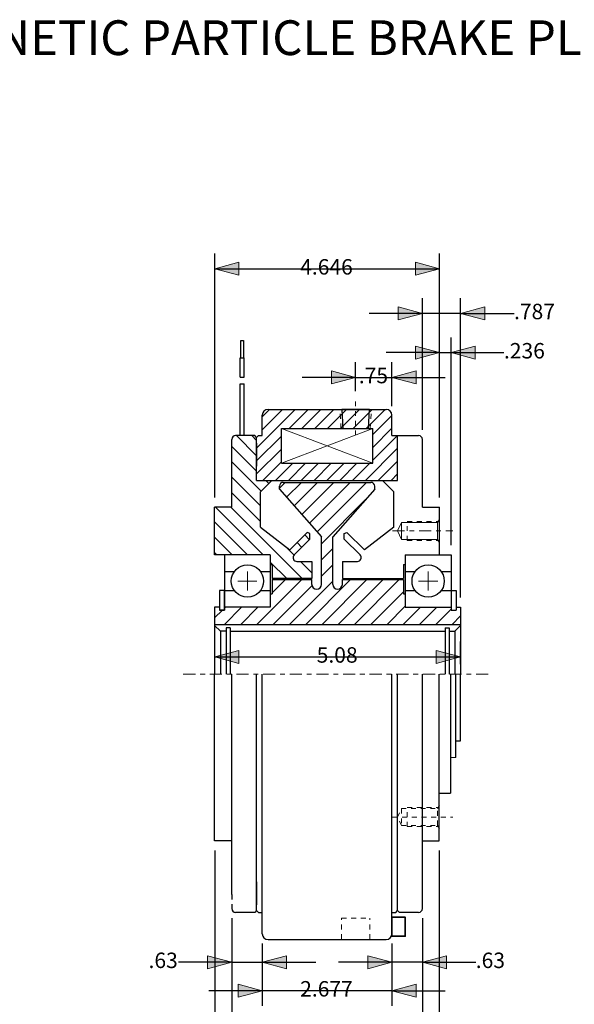
# Model space of a CAD drawing. Units: inches. Extents: x -6 to 34, y -4.7 to 26.1.
# Drawn here: x 6.8 to 18.3, y 5.8 to 26.1 of the extents above; entities that cross this region are included whole.
import ezdxf

# ---------------------------------------------------------------- set-up
doc = ezdxf.new("R2010")
doc.units = ezdxf.units.IN
doc.header["$LTSCALE"] = 0.2
doc.header["$MEASUREMENT"] = 0
doc.header["$PDMODE"] = 1
doc.header["$PDSIZE"] = -2
for name, pattern in [('STYLE_01', [1.875, 1.25, -0.208333, 0.208333, -0.208333]), ('STYLE_03', [0.625, 0.416667, -0.208333]), ('STYLE_11', [0.20835, 0.06945, -0.1389]), ('STYLE_14', [0.4167, 0.2778, -0.1389]), ('STYLE_16', [0.277778, 0.138889, -0.138889]), ('STYLE_17', [0.694427, 0.486069, -0.208359])]:
    doc.linetypes.add(name, pattern=pattern)
doc.layers.get('0').update_dxf_attribs({"lineweight": 15})
for name, color, linetype, lineweight in [('Dimension', 7, 'Continuous', 9), ('DRAWING', 7, 'Continuous', 15), ('None', 7, 'Continuous', 9), ('PLB-Tw~', 7, 'Continuous', 15)]:
    doc.layers.add(name, color=color, linetype=linetype, lineweight=lineweight)
doc.styles.add('Helvetica', font='Helvetica')
doc.dimstyles.new('Placid2', dxfattribs={"dimtxt": 0.318813, "dimasz": 0.125, "dimexe": 0.07874, "dimexo": 0.05, "dimgap": 0, "dimtad": 0, "dimtih": 1, "dimtoh": 1, "dimdec": 3, "dimzin": 7, "dimdsep": 46, "dimtxsty": 'Helvetica', "dimblk": 'VW_FILLEDARROW', "dimcen": 0, "dimazin": 0, "dimtfac": 1, "dimtdec": 3, "dimtix": 1, "dimtmove": 0, "dimatfit": 0, "dimldrblk": 'VW_FILLEDARROW', "dimfxl": 1, "dimfrac": 2, "dimtolj": 1, "dimtzin": 7, "dimarcsym": 0})

# ---------------------------------------------------------------- blocks, each defined once
blk = doc.blocks.new('Group')
at = {"layer": 'PLB-Tw~', "color": 18, "linetype": 'Continuous', "lineweight": 13}
for p, q in [((-2.255, 6.246), (-2.673, 6.665)), ((-2.255, 6.565), (-2.355, 6.665)), ((-2.255, 5.928), (-2.766, 6.44)), ((-2.162, 5.517), (-2.766, 6.122)), ((-2.176, 5.213), (-2.766, 5.804)), ((-2.003, 5.676), (-2.066, 5.74)), ((-2.176, 4.895), (-2.766, 5.485)), ((-2.122, 4.204), (-3.106, 5.188)), ((-1.311, 3.712), (-2.788, 5.188)), ((-2.44, 4.204), (-3.121, 4.885)), ((-2.758, 4.204), (-3.121, 4.567)), ((-1.162, 4.517), (-1.26, 4.615)), ((-1.48, 4.199), (-1.644, 4.362)), ((-1.321, 4.358), (-1.419, 4.456)), ((-3.076, 4.204), (-3.121, 4.249)), ((-1.113, 3.832), (-1.347, 4.066)), ((-1.629, 3.712), (-1.971, 4.054))]:
    blk.add_line(p, q, dxfattribs=at)
blk = doc.blocks.new('*D14')
at = {"layer": 'Dimension', "linetype": 'Continuous', "lineweight": 0}
for points in [[(11.351, 20.811), (10.851, 20.945), (11.351, 21.079)], [(14.996, 21.079), (15.496, 20.945), (14.996, 20.811)]]:
    blk.add_hatch(color=0, dxfattribs=at).paths.add_polyline_path(points)
at = {"layer": 'Defpoints', "color": 0, "lineweight": 0}
for p in [(10.851, 20.945), (10.851, 16.024), (15.496, 16.024)]:
    blk.add_point(p, dxfattribs=at)
at = {"layer": 'Dimension', "color": 0, "linetype": 'Continuous', "lineweight": -2}
for p, q in [((10.851, 16.224), (10.851, 21.26)), ((15.496, 16.224), (15.496, 21.26)), ((10.851, 20.945), (15.496, 20.945))]:
    blk.add_line(p, q, dxfattribs=at)
at = {"layer": 'DRAWING', "color": 0, "linetype": 'Continuous', "lineweight": 5}
for points in [[(11.351, 20.811), (10.851, 20.945), (11.351, 21.079)], [(14.996, 21.079), (15.496, 20.945), (14.996, 20.811)]]:
    blk.add_lwpolyline(points, close=True, dxfattribs=at)
at = {"layer": 'Dimension', "color": 0, "insert": (12.617, 21.144), "char_height": 0.3188, "attachment_point": 1, "line_spacing_factor": 0.839796, "style": 'Helvetica'}
blk.add_mtext('4.646', dxfattribs=at)
blk = doc.blocks.new('VW_FILLEDARROW')
at = {"linetype": 'ByBlock', "lineweight": 0}
blk.add_hatch(color=0, dxfattribs=at).paths.add_polyline_path([(-4, 1.07), (0, 0), (-4, -1.07)])
at = {"layer": 'DRAWING', "color": 0, "linetype": 'Continuous', "lineweight": 5}
blk.add_lwpolyline([(-4, 1.07), (0, 0), (-4, -1.07)], close=True, dxfattribs=at)
blk = doc.blocks.new('*D15')
at = {"layer": 'Dimension', "linetype": 'Continuous', "lineweight": 0}
for points in [[(14.996, 19.347), (15.496, 19.213), (14.996, 19.079)], [(16.233, 19.079), (15.733, 19.213), (16.233, 19.347)]]:
    blk.add_hatch(color=0, dxfattribs=at).paths.add_polyline_path(points)
at = {"layer": 'Defpoints', "color": 0, "lineweight": 0}
for p in [(15.733, 19.213), (15.496, 16.024), (15.733, 15.04)]:
    blk.add_point(p, dxfattribs=at)
at = {"layer": 'Dimension', "color": 0, "linetype": 'Continuous', "lineweight": -2}
for p, q in [((15.496, 16.224), (15.496, 19.528)), ((15.733, 15.24), (15.733, 19.528)), ((15.496, 19.213), (14.394, 19.213)), ((15.496, 19.213), (15.733, 19.213)), ((15.733, 19.213), (16.826, 19.213))]:
    blk.add_line(p, q, dxfattribs=at)
at = {"layer": 'DRAWING', "color": 0, "linetype": 'Continuous', "lineweight": 5}
for points in [[(14.996, 19.347), (15.496, 19.213), (14.996, 19.079)], [(16.233, 19.079), (15.733, 19.213), (16.233, 19.347)]]:
    blk.add_lwpolyline(points, close=True, dxfattribs=at)
at = {"layer": 'Dimension', "color": 0, "insert": (16.826, 19.412), "char_height": 0.3188, "attachment_point": 1, "line_spacing_factor": 0.839796, "style": 'Helvetica'}
blk.add_mtext('.236', dxfattribs=at)
blk = doc.blocks.new('*D20')
at = {"layer": 'Dimension', "linetype": 'Continuous', "lineweight": 0}
for points in [[(11.705, 5.126), (11.205, 5.26), (11.705, 5.394)], [(14.642, 5.394), (15.142, 5.26), (14.642, 5.126)]]:
    blk.add_hatch(color=0, dxfattribs=at).paths.add_polyline_path(points)
at = {"layer": 'Defpoints', "color": 0, "lineweight": 0}
for p in [(11.205, 7.736), (15.142, 7.736), (11.205, 5.26)]:
    blk.add_point(p, dxfattribs=at)
at = {"layer": 'Dimension', "color": 0, "linetype": 'Continuous', "lineweight": -2}
for p, q in [((11.205, 7.536), (11.205, 4.945)), ((15.142, 7.536), (15.142, 4.945)), ((11.205, 5.26), (15.142, 5.26))]:
    blk.add_line(p, q, dxfattribs=at)
at = {"layer": 'DRAWING', "color": 0, "linetype": 'Continuous', "lineweight": 5}
for points in [[(11.705, 5.126), (11.205, 5.26), (11.705, 5.394)], [(14.642, 5.394), (15.142, 5.26), (14.642, 5.126)]]:
    blk.add_lwpolyline(points, close=True, dxfattribs=at)
at = {"layer": 'Dimension', "color": 0, "insert": (12.617, 5.458), "char_height": 0.3188, "attachment_point": 1, "line_spacing_factor": 0.839796, "style": 'Helvetica'}
blk.add_mtext('3.937', dxfattribs=at)
blk = doc.blocks.new('*D21')
at = {"layer": 'Dimension', "linetype": 'Continuous', "lineweight": 0}
for points in [[(11.335, 6.175), (11.835, 6.041), (11.335, 5.907)], [(15.012, 5.907), (14.512, 6.041), (15.012, 6.175)]]:
    blk.add_hatch(color=0, dxfattribs=at).paths.add_polyline_path(points)
at = {"layer": 'Defpoints', "color": 0, "lineweight": 0}
for p in [(11.835, 7.216), (14.512, 7.216), (11.835, 6.041)]:
    blk.add_point(p, dxfattribs=at)
at = {"layer": 'Dimension', "color": 0, "linetype": 'Continuous', "lineweight": -2}
for p, q in [((11.835, 7.016), (11.835, 5.726)), ((14.512, 7.016), (14.512, 5.726)), ((11.835, 6.041), (10.733, 6.041)), ((14.512, 6.041), (11.835, 6.041)), ((14.512, 6.041), (15.614, 6.041))]:
    blk.add_line(p, q, dxfattribs=at)
at = {"layer": 'DRAWING', "color": 0, "linetype": 'Continuous', "lineweight": 5}
for points in [[(11.335, 6.175), (11.835, 6.041), (11.335, 5.907)], [(15.012, 5.907), (14.512, 6.041), (15.012, 6.175)]]:
    blk.add_lwpolyline(points, close=True, dxfattribs=at)
at = {"layer": 'Dimension', "color": 0, "insert": (12.617, 6.24), "char_height": 0.3188, "attachment_point": 1, "line_spacing_factor": 0.839796, "style": 'Helvetica'}
blk.add_mtext('2.677', dxfattribs=at)
blk = doc.blocks.new('*D22')
at = {"layer": 'Dimension', "linetype": 'Continuous', "lineweight": 0}
for points in [[(10.351, 5.394), (10.851, 5.26), (10.351, 5.126)], [(11.705, 5.126), (11.205, 5.26), (11.705, 5.394)]]:
    blk.add_hatch(color=0, dxfattribs=at).paths.add_polyline_path(points)
at = {"layer": 'Defpoints', "color": 0, "lineweight": 0}
for p in [(10.851, 9.134), (11.205, 7.736), (11.205, 5.26)]:
    blk.add_point(p, dxfattribs=at)
at = {"layer": 'Dimension', "color": 0, "linetype": 'Continuous', "lineweight": -2}
for p, q in [((10.851, 8.934), (10.851, 4.945)), ((11.205, 7.536), (11.205, 4.945)), ((10.851, 5.26), (9.807, 5.26)), ((10.851, 5.26), (11.205, 5.26)), ((11.205, 5.26), (12.307, 5.26))]:
    blk.add_line(p, q, dxfattribs=at)
at = {"layer": 'DRAWING', "color": 0, "linetype": 'Continuous', "lineweight": 5}
for points in [[(10.351, 5.394), (10.851, 5.26), (10.351, 5.126)], [(11.705, 5.126), (11.205, 5.26), (11.705, 5.394)]]:
    blk.add_lwpolyline(points, close=True, dxfattribs=at)
at = {"layer": 'Dimension', "color": 0, "insert": (8.942, 5.458), "char_height": 0.3188, "attachment_point": 1, "line_spacing_factor": 0.839796, "style": 'Helvetica'}
blk.add_mtext('.354', dxfattribs=at)
blk = doc.blocks.new('*D23')
at = {"layer": 'Dimension', "linetype": 'Continuous', "lineweight": 0}
for points in [[(10.705, 6.763), (11.205, 6.629), (10.705, 6.495)], [(12.335, 6.495), (11.835, 6.629), (12.335, 6.763)]]:
    blk.add_hatch(color=0, dxfattribs=at).paths.add_polyline_path(points)
at = {"layer": 'Defpoints', "color": 0, "lineweight": 0}
for p in [(11.205, 7.736), (11.835, 7.216), (11.835, 6.629)]:
    blk.add_point(p, dxfattribs=at)
at = {"layer": 'Dimension', "color": 0, "linetype": 'Continuous', "lineweight": -2}
for p, q in [((11.205, 7.536), (11.205, 6.314)), ((11.835, 7.016), (11.835, 6.314)), ((11.205, 6.629), (10.103, 6.629)), ((11.205, 6.629), (11.835, 6.629)), ((11.835, 6.629), (12.937, 6.629))]:
    blk.add_line(p, q, dxfattribs=at)
at = {"layer": 'DRAWING', "color": 0, "linetype": 'Continuous', "lineweight": 5}
for points in [[(10.705, 6.763), (11.205, 6.629), (10.705, 6.495)], [(12.335, 6.495), (11.835, 6.629), (12.335, 6.763)]]:
    blk.add_lwpolyline(points, close=True, dxfattribs=at)
at = {"layer": 'Dimension', "color": 0, "insert": (9.485, 6.828), "char_height": 0.3188, "attachment_point": 1, "line_spacing_factor": 0.839796, "style": 'Helvetica'}
blk.add_mtext('.63', dxfattribs=at)
blk = doc.blocks.new('*D24')
at = {"layer": 'Dimension', "linetype": 'Continuous', "lineweight": 0}
for points in [[(14.012, 6.763), (14.512, 6.629), (14.012, 6.495)], [(15.642, 6.495), (15.142, 6.629), (15.642, 6.763)]]:
    blk.add_hatch(color=0, dxfattribs=at).paths.add_polyline_path(points)
at = {"layer": 'Defpoints', "color": 0, "lineweight": 0}
for p in [(15.142, 7.736), (14.512, 7.216), (14.512, 6.629)]:
    blk.add_point(p, dxfattribs=at)
at = {"layer": 'Dimension', "color": 0, "linetype": 'Continuous', "lineweight": -2}
for p, q in [((15.142, 7.536), (15.142, 6.314)), ((14.512, 7.016), (14.512, 6.314)), ((14.512, 6.629), (13.41, 6.629)), ((15.142, 6.629), (14.512, 6.629)), ((15.142, 6.629), (16.244, 6.629))]:
    blk.add_line(p, q, dxfattribs=at)
at = {"layer": 'DRAWING', "color": 0, "linetype": 'Continuous', "lineweight": 5}
for points in [[(14.012, 6.763), (14.512, 6.629), (14.012, 6.495)], [(15.642, 6.495), (15.142, 6.629), (15.642, 6.763)]]:
    blk.add_lwpolyline(points, close=True, dxfattribs=at)
at = {"layer": 'Dimension', "color": 0, "insert": (16.244, 6.828), "char_height": 0.3188, "attachment_point": 1, "line_spacing_factor": 0.839796, "style": 'Helvetica'}
blk.add_mtext('.63', dxfattribs=at)
blk = doc.blocks.new('*D26')
at = {"layer": 'Dimension', "linetype": 'Continuous', "lineweight": 0}
for points in [[(11.351, 12.799), (10.851, 12.933), (11.351, 13.067)], [(15.429, 13.067), (15.929, 12.933), (15.429, 12.799)]]:
    blk.add_hatch(color=0, dxfattribs=at).paths.add_polyline_path(points)
at = {"layer": 'Defpoints', "color": 0, "lineweight": 0}
for p in [(10.851, 12.933), (10.851, 12.579), (15.929, 12.579)]:
    blk.add_point(p, dxfattribs=at)
at = {"layer": 'Dimension', "color": 0, "linetype": 'Continuous', "lineweight": -2}
for p, q in [((10.851, 12.779), (10.851, 13.248)), ((15.929, 12.779), (15.929, 13.248)), ((10.851, 12.933), (15.929, 12.933))]:
    blk.add_line(p, q, dxfattribs=at)
at = {"layer": 'DRAWING', "color": 0, "linetype": 'Continuous', "lineweight": 5}
for points in [[(11.351, 12.799), (10.851, 12.933), (11.351, 13.067)], [(15.429, 13.067), (15.929, 12.933), (15.429, 12.799)]]:
    blk.add_lwpolyline(points, close=True, dxfattribs=at)
at = {"layer": 'Dimension', "color": 0, "insert": (12.958, 13.132), "char_height": 0.3188, "attachment_point": 1, "line_spacing_factor": 0.839796, "style": 'Helvetica'}
blk.add_mtext('5.08', dxfattribs=at)
blk = doc.blocks.new('*D27')
at = {"layer": 'Dimension', "linetype": 'Continuous', "lineweight": 0}
for points in [[(14.642, 5.394), (15.142, 5.26), (14.642, 5.126)], [(15.988, 5.126), (15.488, 5.26), (15.988, 5.394)]]:
    blk.add_hatch(color=0, dxfattribs=at).paths.add_polyline_path(points)
at = {"layer": 'Defpoints', "color": 0, "lineweight": 0}
for p in [(15.488, 9.134), (15.142, 7.736), (15.142, 5.26)]:
    blk.add_point(p, dxfattribs=at)
at = {"layer": 'Dimension', "color": 0, "linetype": 'Continuous', "lineweight": -2}
for p, q in [((15.488, 8.934), (15.488, 4.945)), ((15.142, 7.536), (15.142, 4.945)), ((15.142, 5.26), (14.04, 5.26)), ((15.488, 5.26), (15.142, 5.26)), ((15.488, 5.26), (16.835, 5.26))]:
    blk.add_line(p, q, dxfattribs=at)
at = {"layer": 'DRAWING', "color": 0, "linetype": 'Continuous', "lineweight": 5}
for points in [[(14.642, 5.394), (15.142, 5.26), (14.642, 5.126)], [(15.988, 5.126), (15.488, 5.26), (15.988, 5.394)]]:
    blk.add_lwpolyline(points, close=True, dxfattribs=at)
at = {"layer": 'Dimension', "color": 0, "insert": (16.835, 5.458), "char_height": 0.3188, "attachment_point": 1, "line_spacing_factor": 0.839796, "style": 'Helvetica'}
blk.add_mtext('.346', dxfattribs=at)
blk = doc.blocks.new('*D28')
at = {"layer": 'Dimension', "linetype": 'Continuous', "lineweight": 0}
for points in [[(14.642, 20.157), (15.142, 20.023), (14.642, 19.889)], [(16.429, 19.889), (15.929, 20.023), (16.429, 20.157)]]:
    blk.add_hatch(color=0, dxfattribs=at).paths.add_polyline_path(points)
at = {"layer": 'Defpoints', "color": 0, "lineweight": 0}
for p in [(15.142, 20.023), (15.142, 17.422), (15.929, 13.957)]:
    blk.add_point(p, dxfattribs=at)
at = {"layer": 'Dimension', "color": 0, "linetype": 'Continuous', "lineweight": -2}
for p, q in [((15.142, 17.622), (15.142, 20.338)), ((15.929, 14.157), (15.929, 20.338)), ((15.142, 20.023), (14.04, 20.023)), ((15.929, 20.023), (15.142, 20.023)), ((15.929, 20.023), (17.034, 20.023))]:
    blk.add_line(p, q, dxfattribs=at)
at = {"layer": 'DRAWING', "color": 0, "linetype": 'Continuous', "lineweight": 5}
for points in [[(14.642, 20.157), (15.142, 20.023), (14.642, 19.889)], [(16.429, 19.889), (15.929, 20.023), (16.429, 20.157)]]:
    blk.add_lwpolyline(points, close=True, dxfattribs=at)
at = {"layer": 'Dimension', "color": 0, "insert": (17.034, 20.222), "char_height": 0.3188, "attachment_point": 1, "line_spacing_factor": 0.839796, "style": 'Helvetica'}
blk.add_mtext('.787', dxfattribs=at)
blk = doc.blocks.new('Group-13')
at = {"layer": 'DRAWING', "color": 7, "linetype": 'STYLE_14', "lineweight": 15}
for p, q in [((-0.499, -3.73), (-0.499, -3.297)), ((-0.499, -3.297), (0.084, -3.297)), ((0.084, -3.73), (0.084, -3.297))]:
    blk.add_line(p, q, dxfattribs=at)
blk = doc.blocks.new('*D46')
at = {"layer": 'Dimension', "linetype": 'Continuous', "lineweight": 0}
for points in [[(13.261, 18.835), (13.761, 18.701), (13.261, 18.567)], [(15.012, 18.567), (14.512, 18.701), (15.012, 18.835)]]:
    blk.add_hatch(color=0, dxfattribs=at).paths.add_polyline_path(points)
at = {"layer": 'Defpoints', "color": 0, "lineweight": 0}
for p in [(14.512, 18.701), (13.761, 18.215), (14.512, 17.906)]:
    blk.add_point(p, dxfattribs=at)
at = {"layer": 'Dimension', "color": 0, "linetype": 'Continuous', "lineweight": -2}
for p, q in [((13.761, 18.415), (13.761, 19.016)), ((14.512, 18.106), (14.512, 19.016)), ((13.761, 18.701), (12.659, 18.701)), ((13.761, 18.701), (14.512, 18.701)), ((14.512, 18.701), (15.614, 18.701))]:
    blk.add_line(p, q, dxfattribs=at)
at = {"layer": 'DRAWING', "color": 0, "linetype": 'Continuous', "lineweight": 5}
for points in [[(13.261, 18.835), (13.761, 18.701), (13.261, 18.567)], [(15.012, 18.567), (14.512, 18.701), (15.012, 18.835)]]:
    blk.add_lwpolyline(points, close=True, dxfattribs=at)
at = {"layer": 'Dimension', "color": 0, "insert": (13.828, 18.9), "char_height": 0.3188, "attachment_point": 1, "line_spacing_factor": 0.839796, "style": 'Helvetica'}
blk.add_mtext('.75', dxfattribs=at)
blk = doc.blocks.new('Group-42')
at = {"layer": 'PLB-Tw~', "color": 148, "linetype": 'Continuous', "lineweight": 30}
for p, q in [((-2.579, 8.273), (-2.579, 8.629)), ((-2.52, 8.273), (-2.52, 8.629))]:
    blk.add_line(p, q, dxfattribs=at)
blk = doc.blocks.new('Group-43')
at = {"layer": 'PLB-Tw~', "color": 148, "linetype": 'Continuous', "lineweight": 30}
for p, q in [((-2.591, 8.273), (-2.509, 8.273)), ((-2.591, 7.871), (-2.591, 8.273)), ((-2.509, 7.871), (-2.509, 8.273)), ((-2.591, 7.871), (-2.509, 7.871)), ((-2.591, 7.732), (-2.509, 7.732)), ((-2.591, 6.665), (-2.591, 7.732)), ((-2.509, 6.665), (-2.509, 7.732))]:
    blk.add_line(p, q, dxfattribs=at)
blk = doc.blocks.new('Group-52')
at = {"layer": 'PLB-Tw~', "color": 148, "linetype": 'STYLE_11', "lineweight": 15}
for p, q in [((0.856, -1.406), (0.856, -1.013)), ((1.485, -1.036), (1.525, -0.968)), ((0.659, -1.21), (0.737, -1.036)), ((0.737, -1.383), (0.659, -1.21)), ((0.737, -1.036), (0.737, -1.383)), ((0.737, -1.036), (1.485, -1.036)), ((1.485, -1.383), (1.485, -1.036)), ((0.737, -1.383), (1.485, -1.383)), ((1.485, -1.383), (1.525, -1.451))]:
    blk.add_line(p, q, dxfattribs=at)
at = {"layer": 'PLB-Tw~', "color": 18, "linetype": 'STYLE_11', "lineweight": 15}
for p, q in [((0.856, -1.013), (1.499, -1.013)), ((0.552, -1.21), (1.802, -1.21)), ((0.856, -1.406), (1.499, -1.406))]:
    blk.add_line(p, q, dxfattribs=at)
blk = doc.blocks.new('Group-54')
at = {"layer": 'PLB-Tw~', "color": 148, "linetype": 'STYLE_14', "lineweight": 15}
blk.add_line((0.856, 4.499), (0.856, 4.893), dxfattribs=at)
at = {"layer": 'PLB-Tw~', "color": 18, "linetype": 'STYLE_14', "lineweight": 15}
for p, q in [((0.856, 4.893), (1.499, 4.893)), ((0.856, 4.499), (1.499, 4.499))]:
    blk.add_line(p, q, dxfattribs=at)
at = {"layer": 'PLB-Tw~', "color": 148, "lineweight": 15}
for p, q in [((1.485, 4.869), (1.525, 4.938)), ((0.659, 4.696), (0.737, 4.869)), ((0.737, 4.523), (0.659, 4.696)), ((0.737, 4.869), (0.737, 4.523)), ((1.485, 4.523), (1.485, 4.869)), ((1.485, 4.523), (1.525, 4.455))]:
    blk.add_line(p, q, dxfattribs=at)
at = {"layer": 'PLB-Tw~', "color": 5, "linetype": 'STYLE_01', "lineweight": 15}
blk.add_line((0.552, 4.696), (1.802, 4.696), dxfattribs=at)
at = {"layer": 'PLB-Tw~', "color": 148, "linetype": 'Continuous', "lineweight": 15}
for p, q in [((0.737, 4.869), (1.485, 4.869)), ((0.737, 4.523), (1.485, 4.523))]:
    blk.add_line(p, q, dxfattribs=at)

msp = doc.modelspace()

# ---------------------------------------------------------------- hatches: boundary and pattern name
at = {"layer": 'PLB-Tw~', "linetype": 'Continuous', "lineweight": 13}
h = msp.add_hatch(dxfattribs=at)
h.set_pattern_fill('ANSI31_3', color=18, style=0, pattern_type=2)
h.set_pattern_definition([(45, (-22.43082, -3.64637), (-0.1325825, 0.1325825), [])])
edge = h.paths.add_edge_path()
edge.add_line((14.63028, 16.57426), (14.63015, 17.50108))
edge.add_line((14.63015, 17.50108), (14.5114, 17.50027))
edge.add_line((14.5114, 17.50027), (14.51216, 17.92363))
edge.add_arc((14.39399, 17.92433), 0.11817, 359.660375, 450.339625)
edge.add_line((14.39329, 18.0425), (11.95375, 18.0425))
edge.add_arc((11.95305, 17.92433), 0.11817, 89.660375, 180.339625)
edge.add_line((11.83488, 17.92363), (11.83564, 17.50027))
edge.add_line((11.83564, 17.50027), (11.7567, 17.50077))
edge.add_line((11.7567, 17.50077), (11.71677, 17.46169))
edge.add_line((11.71677, 17.46169), (11.71612, 16.57507))
edge.add_line((11.71612, 16.57507), (14.63028, 16.57426))
h.paths.add_polyline_path([(14.11835, 17.64953), (14.11916, 16.92944), (12.22788, 16.92937), (12.22859, 17.64953)])
h = msp.add_hatch(dxfattribs=at)
h.set_pattern_fill('ANSI31_5', color=18, style=0, pattern_type=2)
h.set_pattern_definition([(45, (-6.1964, -3.64637), (-0.1679379, 0.1679379), [])])
edge = h.paths.add_edge_path()
edge.add_line((15.92942, 13.95696), (15.83888, 13.95696))
edge.add_line((15.83888, 13.95696), (15.83888, 13.89791))
edge.add_line((15.83888, 13.89791), (15.73258, 13.89791))
edge.add_line((15.73258, 13.89791), (15.73258, 13.95696))
edge.add_line((15.73258, 13.95696), (14.78769, 13.95696))
edge.add_line((14.78769, 13.95696), (14.78769, 14.23255))
edge.add_line((14.78769, 14.23255), (14.74832, 14.23255))
edge.add_line((14.74832, 14.23255), (14.74832, 14.52783))
edge.add_line((14.74832, 14.52783), (13.48848, 14.52783))
edge.add_line((13.48848, 14.52783), (13.48848, 14.4294))
edge.add_arc((13.39005, 14.4294), 0.09843, 270, 360, ccw=False)
edge.add_arc((13.39005, 14.4294), 0.09843, 180, 270, ccw=False)
edge.add_line((13.29163, 14.4294), (13.29163, 15.41365))
edge.add_line((13.29163, 15.41365), (14.15777, 16.39791))
edge.add_line((14.15777, 16.39791), (14.15777, 16.45696))
edge.add_arc((14.07903, 16.45696), 0.07874, 0, 90)
edge.add_line((14.07903, 16.5357), (12.26801, 16.5357))
edge.add_arc((12.26801, 16.45696), 0.07874, 90, 180)
edge.add_line((12.18927, 16.45696), (12.18927, 16.39791))
edge.add_line((12.18927, 16.39791), (13.05541, 15.41365))
edge.add_line((13.05541, 15.41365), (13.05541, 14.4294))
edge.add_arc((12.95698, 14.4294), 0.09843, 270, 360, ccw=False)
edge.add_arc((12.95698, 14.4294), 0.09843, 180, 270, ccw=False)
edge.add_line((12.85856, 14.4294), (12.85856, 14.52783))
edge.add_line((12.85856, 14.52783), (12.03966, 14.52783))
edge.add_line((12.03966, 14.52783), (12.03966, 14.23255))
edge.add_line((12.03966, 14.23255), (12.00029, 14.23255))
edge.add_line((12.00029, 14.23255), (12.00029, 13.95696))
edge.add_line((12.00029, 13.95696), (11.05541, 13.95696))
edge.add_line((11.05541, 13.95696), (11.05541, 13.89791))
edge.add_line((11.05541, 13.89791), (10.94911, 13.89791))
edge.add_line((10.94911, 13.89791), (10.94911, 13.95696))
edge.add_line((10.94911, 13.95696), (10.85068, 13.95696))
edge.add_line((10.85068, 13.95696), (10.85068, 13.60263))
edge.add_line((10.85068, 13.60263), (15.92942, 13.60263))
edge.add_line((15.92942, 13.60263), (15.92942, 13.95696))

# ---------------------------------------------------------------- linework, layer by layer
at = {"layer": 'DRAWING', "color": 7, "linetype": 'Continuous', "lineweight": 25}
msp.add_lwpolyline([(13.47768, 18.04244), (13.49814, 17.64874), (14.02515, 17.64874), (14.04564, 18.04244)], close=True, dxfattribs=at)
at = {"layer": 'DRAWING', "color": 7, "linetype": 'Continuous', "lineweight": 35}
msp.add_lwpolyline([(14.5121, 7.55932), (14.78769, 7.55932), (14.78769, 7.16562), (14.5121, 7.16562)], close=True, dxfattribs=at)
at = {"layer": 'None', "color": 5, "linetype": 'STYLE_17', "lineweight": 15}
msp.add_line((13.76139, 17.50665), (13.76142, 18.21531), dxfattribs=at)
at = {"layer": 'None', "color": 7, "linetype": 'STYLE_16', "lineweight": 15}
for p, q in [((13.45904, 17.64874), (13.43895, 18.03556)), ((13.49814, 17.64874), (13.47794, 18.03749)), ((14.02157, 17.64874), (14.04538, 18.03747)), ((14.06498, 17.64874), (14.08855, 18.03532))]:
    msp.add_line(p, q, dxfattribs=at)
at = {"layer": 'PLB-Tw~', "color": 148, "linetype": 'Continuous', "lineweight": 30}
for p, q in [((11.39005, 19.4647), (11.44911, 19.4647)), ((11.7562, 17.50027), (11.83494, 17.50027)), ((14.5121, 17.50027), (14.63021, 17.50027)), ((12.22864, 16.9294), (14.1184, 16.9294)), ((11.71683, 16.57507), (14.63021, 16.57507)), ((12.26801, 16.5357), (14.07903, 16.5357)), ((12.18927, 16.39791), (12.18927, 16.45696)), ((12.18927, 16.39791), (12.18927, 16.43728)), ((14.15777, 16.39791), (14.15777, 16.45696)), ((14.15777, 16.39791), (14.15777, 16.43728)), ((11.20501, 16.02389), (10.85068, 16.02389)), ((15.14202, 16.02389), (15.49636, 16.02389)), ((12.81919, 15.36169), (12.81919, 15.4798)), ((13.52785, 15.36169), (13.52785, 15.4798)), ((13.05541, 14.4294), (13.05541, 15.41365)), ((13.29163, 14.4294), (13.29163, 15.41365)), ((11.05541, 15.03964), (10.85068, 15.03964)), ((12.00029, 15.03964), (11.05541, 15.03964)), ((12.00029, 14.84279), (12.03966, 14.84279)), ((12.54944, 14.90184), (12.85856, 14.90184)), ((13.48848, 14.90184), (13.7976, 14.90184)), ((14.74832, 14.84279), (14.78769, 14.84279)), ((14.78769, 15.03964), (15.73258, 15.03964)), ((11.05541, 14.69515), (11.25871, 14.69515)), ((11.79698, 14.69515), (12.00029, 14.69515)), ((14.78769, 14.69515), (14.991, 14.69515)), ((15.52927, 14.69515), (15.73258, 14.69515)), ((12.85856, 14.54751), (12.03966, 14.54751)), ((12.03966, 14.52783), (12.85856, 14.52783)), ((12.85856, 14.4294), (12.85856, 14.52783)), ((13.48848, 14.54751), (14.74832, 14.54751)), ((13.48848, 14.4294), (13.48848, 14.52783)), ((13.48848, 14.52783), (14.74832, 14.52783)), ((11.05541, 14.30145), (11.25871, 14.30145)), ((11.79698, 14.30145), (12.00029, 14.30145)), ((12.00029, 14.23255), (12.03966, 14.23255)), ((14.74832, 14.23255), (14.78769, 14.23255)), ((14.78769, 14.30145), (14.991, 14.30145)), ((15.52927, 14.30145), (15.73258, 14.30145)), ((10.94911, 13.95696), (10.85068, 13.95696)), ((11.05541, 13.89791), (10.94911, 13.89791)), ((14.78769, 13.95696), (15.73258, 13.95696)), ((15.73258, 13.89791), (15.83888, 13.89791)), ((15.83888, 13.95696), (15.92942, 13.95696)), ((10.85068, 13.60263), (15.92942, 13.60263)), ((11.08691, 13.46483), (10.9688, 13.46483)), ((11.16958, 13.53373), (11.08691, 13.53373)), ((11.16958, 13.46483), (15.61053, 13.46483)), ((15.61053, 13.53373), (15.6932, 13.53373)), ((15.6932, 13.46483), (15.81131, 13.46483)), ((15.831, 11.20106), (15.92943, 11.20106)), ((15.48848, 10.11838), (15.7247, 10.11838)), ((11.20501, 9.13413), (10.85068, 9.13413)), ((15.14202, 9.13413), (15.48848, 9.13413)), ((11.7562, 7.65775), (11.83494, 7.65775)), ((14.5121, 7.65775), (14.59084, 7.65775))]:
    msp.add_line(p, q, dxfattribs=at)
at = {"layer": 'PLB-Tw~', "color": 148, "lineweight": 30}
for p, q in [((11.83494, 17.50027), (11.83494, 17.92433)), ((11.95305, 18.04244), (14.39399, 18.04244)), ((14.5121, 17.50027), (14.5121, 17.92433)), ((11.67745, 17.50027), (11.28375, 17.50027)), ((11.71683, 17.4609), (11.67745, 17.50027)), ((11.7562, 17.50027), (11.71683, 17.4609)), ((12.22864, 17.64874), (14.1184, 17.64874)), ((12.22864, 16.9294), (12.22864, 17.64874)), ((14.1184, 16.9294), (14.1184, 17.64874)), ((14.63021, 17.50027), (15.06328, 17.50027)), ((14.63021, 16.57507), (14.63021, 17.50027)), ((11.20501, 16.02389), (11.20501, 17.42153)), ((11.71683, 16.65381), (11.71683, 17.4609)), ((11.71683, 16.57507), (11.71683, 17.4609)), ((11.71683, 17.34279), (11.71683, 16.87035)), ((15.14202, 16.02389), (15.14202, 17.42153)), ((12.03179, 16.57507), (11.79557, 16.33885)), ((14.31525, 16.57507), (14.55147, 16.33885)), ((11.79557, 15.6105), (11.79557, 16.33885)), ((12.18927, 16.39791), (13.05541, 15.41365)), ((14.15777, 16.39791), (13.29163, 15.41365)), ((14.55147, 15.6105), (14.55147, 16.33885)), ((10.85068, 15.03964), (10.85068, 16.02389)), ((15.49636, 15.03964), (15.49636, 16.02389)), ((11.79557, 15.6105), (12.40158, 15.14094)), ((12.76351, 15.50286), (12.40158, 15.14094)), ((12.81919, 15.4798), (12.76351, 15.50286)), ((13.52785, 15.4798), (13.58353, 15.50286)), ((13.58353, 15.50286), (13.94545, 15.14094)), ((14.55147, 15.6105), (13.94545, 15.14094)), ((12.81919, 15.36169), (12.49376, 15.03626)), ((13.52785, 15.36169), (13.85328, 15.03626)), ((11.05541, 15.03964), (11.05541, 13.95696)), ((12.00029, 15.03964), (12.00029, 13.95696)), ((12.03966, 14.84279), (12.03966, 14.54751)), ((12.85856, 14.90184), (12.85856, 14.54751)), ((13.48848, 14.90184), (13.48848, 14.54751)), ((14.74832, 14.84279), (14.74832, 14.54751)), ((14.78769, 15.03964), (14.78769, 13.95696)), ((15.73258, 15.03964), (15.73258, 13.95696)), ((12.03966, 14.52783), (12.03966, 14.23255)), ((14.74832, 14.52783), (14.74832, 14.23255)), ((10.94911, 14.30145), (10.94911, 13.89791)), ((15.83888, 14.30145), (15.83888, 13.89791)), ((10.85068, 13.95696), (10.85068, 13.58294)), ((12.00029, 13.95696), (11.05541, 13.95696)), ((11.05541, 13.95696), (11.05541, 13.89791)), ((15.73258, 13.95696), (15.73258, 13.89791)), ((15.92942, 13.95696), (15.92942, 13.58294)), ((10.9688, 13.46483), (10.85068, 13.58294)), ((11.08691, 13.53373), (11.08691, 13.46483)), ((11.16958, 13.53373), (11.16958, 13.46483)), ((15.61053, 13.53373), (15.61053, 13.46483)), ((15.6932, 13.53373), (15.6932, 13.46483)), ((15.92942, 13.58294), (15.81131, 13.46483)), ((10.85068, 9.13413), (10.85068, 12.57901)), ((11.20501, 8.02579), (11.20501, 12.57901)), ((11.71683, 7.69712), (11.71683, 12.57901)), ((11.83494, 7.21567), (11.83494, 12.57901)), ((14.5121, 7.21567), (14.5121, 12.57901)), ((14.63021, 7.69712), (14.63021, 12.57901)), ((15.14202, 7.73649), (15.14202, 12.57901)), ((15.48848, 9.13413), (15.48848, 12.57901)), ((15.7247, 12.57901), (15.7247, 10.11838)), ((15.831, 10.85657), (15.831, 12.57901)), ((15.92943, 11.20106), (15.92943, 12.57901)), ((11.71683, 8.28767), (11.71683, 7.81523)), ((11.67745, 7.65775), (11.28375, 7.65775)), ((11.71683, 7.69712), (11.67745, 7.65775)), ((11.71683, 7.69712), (11.7562, 7.65775)), ((14.59084, 7.65775), (14.63021, 7.69712)), ((14.63021, 7.69712), (14.66958, 7.65775)), ((15.06328, 7.65775), (14.66958, 7.65775)), ((11.95305, 7.09756), (14.39399, 7.09756))]:
    msp.add_line(p, q, dxfattribs=at)
at = {"layer": 'PLB-Tw~', "color": 18, "linetype": 'Continuous', "lineweight": 13}
for p, q in [((12.22864, 17.64874), (14.1184, 16.9294)), ((14.1184, 17.64874), (12.22864, 16.9294)), ((11.05541, 14.30145), (10.94911, 14.30145)), ((15.7247, 10.85657), (15.831, 10.85657))]:
    msp.add_line(p, q, dxfattribs=at)
at = {"layer": 'PLB-Tw~'}
for p, q in [((11.52785, 14.69515), (11.52785, 14.30145)), ((15.26014, 14.69515), (15.26014, 14.30145)), ((11.331, 14.4983), (11.7247, 14.4983)), ((15.06328, 14.4983), (15.45699, 14.4983))]:
    msp.add_line(p, q, dxfattribs=at)
at = {"layer": 'PLB-Tw~', "color": 18, "linetype": 'Continuous', "lineweight": 25}
for p, q in [((15.73258, 14.30145), (15.83888, 14.30145)), ((10.9688, 13.46483), (10.9688, 12.57901)), ((11.08691, 13.46483), (11.08691, 12.57901)), ((11.16958, 13.46483), (11.16958, 12.57901)), ((15.61053, 13.46483), (15.61053, 12.57901)), ((15.6932, 13.46483), (15.6932, 12.57901)), ((15.81131, 13.46483), (15.81131, 12.57901))]:
    msp.add_line(p, q, dxfattribs=at)
at = {"layer": 'PLB-Tw~', "color": 18, "lineweight": 25}
for p, q in [((10.85068, 13.58294), (10.85068, 12.57901)), ((15.92942, 13.58294), (15.92942, 12.57901))]:
    msp.add_line(p, q, dxfattribs=at)
at = {"layer": 'PLB-Tw~', "color": 18, "linetype": 'STYLE_01', "lineweight": 13}
msp.add_line((10.20196, 12.57901), (16.58914, 12.57901), dxfattribs=at)
at = {"layer": 'PLB-Tw~', "color": 148, "linetype": 'STYLE_03', "lineweight": 30}
msp.add_line((11.20501, 8.02579), (11.20501, 7.73649), dxfattribs=at)
at = {"layer": 'PLB-Tw~', "color": 18, "linetype": 'Continuous', "lineweight": 25}
msp.add_lwpolyline([(11.05541, 13.89791), (11.05541, 13.95696), (11.05541, 14.30145), (10.94911, 14.30145), (10.94911, 13.89791)], close=True, dxfattribs=at)
at = {"layer": 'PLB-Tw~', "color": 148, "linetype": 'Continuous', "lineweight": 30}
for centre in [(11.52785, 14.4983), (15.26014, 14.4983)]:
    msp.add_circle(centre, 0.33344, dxfattribs=at)
at = {"layer": 'PLB-Tw~', "color": 148, "lineweight": 30}
for centre, radius, start, end in [((11.95305, 17.92433), 0.11811, 90, 180), ((14.39399, 17.92433), 0.11811, 0, 90), ((11.28375, 17.42153), 0.07874, 90, 180), ((15.06328, 17.42153), 0.07874, 0, 90), ((12.54944, 14.98058), 0.07874, 135, 270), ((13.7976, 14.98058), 0.07874, 270, 45), ((12.95698, 14.4294), 0.09843, 180, 0), ((13.39005, 14.4294), 0.09843, 180, 0), ((11.28375, 7.73649), 0.07874, 180, 270), ((15.06328, 7.73649), 0.07874, 270, 0), ((11.95305, 7.21567), 0.11811, 180, 270), ((14.39399, 7.21567), 0.11811, 270, 0)]:
    msp.add_arc(centre, radius, start, end, dxfattribs=at)
at = {"layer": 'PLB-Tw~', "color": 148, "linetype": 'Continuous', "lineweight": 30}
for centre, start, end in [((12.26801, 16.45696), 90, 180), ((14.07903, 16.45696), 0, 90)]:
    msp.add_arc(centre, 0.07874, start, end, dxfattribs=at)

# ---------------------------------------------------------------- block references
at = {"layer": 'DRAWING', "color": 7}
for name in ['Group-42', 'Group-43', 'Group-54', 'Group-52', 'Group-13']:
    msp.add_blockref(name, (13.97149, 10.83551), dxfattribs=at)
at = {"layer": 'PLB-Tw~', "color": 18}
msp.add_blockref('Group', (13.97149, 10.83551), dxfattribs=at)

# ---------------------------------------------------------------- texts
at = {"layer": 'DRAWING', "color": 7, "insert": (4.26721, 26.07405), "char_height": 0.7173289, "attachment_point": 1, "line_spacing_factor": 0.839796, "style": 'Helvetica'}
msp.add_mtext('MAGNETIC PARTICLE BRAKE PLB-200', dxfattribs=at)

# ---------------------------------------------------------------- dimensions: what is measured, and where the dimension line sits
at = {"layer": 'Dimension', "color": 5, "linetype": 'Continuous', "lineweight": 15}
for base, p1, p2, override, picture, middle in [((10.85068, 20.94515), (15.49636, 16.02389), (10.85068, 16.02389), {"dimgap": 0.0625, "dimpost": '<>', "dimtxsty": 'Helvetica'}, '*D14', (13.17352, 20.94515)), ((15.14202, 20.02321), (15.92942, 13.95696), (15.14202, 17.42153), {"dimgap": 0.0625, "dimpost": '<>', "dimtxsty": 'Helvetica', "dimtix": 0}, '*D28', (17.03402, 20.02321)), ((15.73258, 19.21287), (15.49636, 16.02389), (15.73258, 15.03964), {"dimgap": 0.0625, "dimpost": '<>', "dimtxsty": 'Helvetica', "dimtix": 0}, '*D15', (16.82595, 19.21287)), ((11.20501, 5.25968), (10.85068, 9.13413), (11.20501, 7.73649), {"dimgap": 0.0625, "dimpost": '<>', "dimtxsty": 'Helvetica', "dimtix": 0}, '*D22', (9.80699, 5.25968)), ((15.14202, 5.25968), (15.48848, 9.13413), (15.14202, 7.73649), {"dimgap": 0.0625, "dimpost": '<>', "dimtxsty": 'Helvetica', "dimtix": 0}, '*D27', (16.83494, 5.25968)), ((11.83494, 6.62913), (11.20501, 7.73649), (11.83494, 7.21567), {"dimgap": 0.0625, "dimdec": 2, "dimpost": '<>', "dimtxsty": 'Helvetica', "dimtix": 0}, '*D23', (10.10265, 6.62913)), ((14.5121, 6.62913), (15.14202, 7.73649), (14.5121, 7.21567), {"dimgap": 0.0625, "dimdec": 2, "dimpost": '<>', "dimtxsty": 'Helvetica', "dimtix": 0}, '*D24', (16.24438, 6.62913))]:
    dim = msp.add_linear_dim(base=base, p1=p1, p2=p2, dimstyle='Placid2', override=override, dxfattribs=at)
    dim.commit()
    dim.dimension.update_dxf_attribs({"geometry": picture, "text_midpoint": middle, "dimtype": 128})
for base, p1, p2, override, picture, middle in [((14.5121, 18.70106), (13.76142, 18.21531), (14.5121, 17.90624), {"dimtxt": 0.318813, "dimgap": 0.0625, "dimdec": 2, "dimpost": '<>', "dimtxsty": 'Helvetica'}, '*D46', (14.13676, 18.70106)), ((10.85068, 12.93334), (15.92943, 12.57901), (10.85068, 12.57901), {"dimgap": 0.0625, "dimdec": 2, "dimpost": '<>', "dimtxsty": 'Helvetica'}, '*D26', (13.39006, 12.93334)), ((11.20501, 5.25968), (15.14202, 7.73649), (11.20501, 7.73649), {"dimgap": 0.0625, "dimpost": '<>', "dimtxsty": 'Helvetica'}, '*D20', (13.17352, 5.25968)), ((11.83494, 6.04123), (14.5121, 7.21567), (11.83494, 7.21567), {"dimgap": 0.0625, "dimpost": '<>', "dimtxsty": 'Helvetica'}, '*D21', (13.17352, 6.04123))]:
    dim = msp.add_linear_dim(base=base, p1=p1, p2=p2, dimstyle='Placid2', override=override, dxfattribs=at)
    dim.commit()
    dim.dimension.update_dxf_attribs({"geometry": picture, "text_midpoint": middle})

doc.saveas('drawing.dxf')
